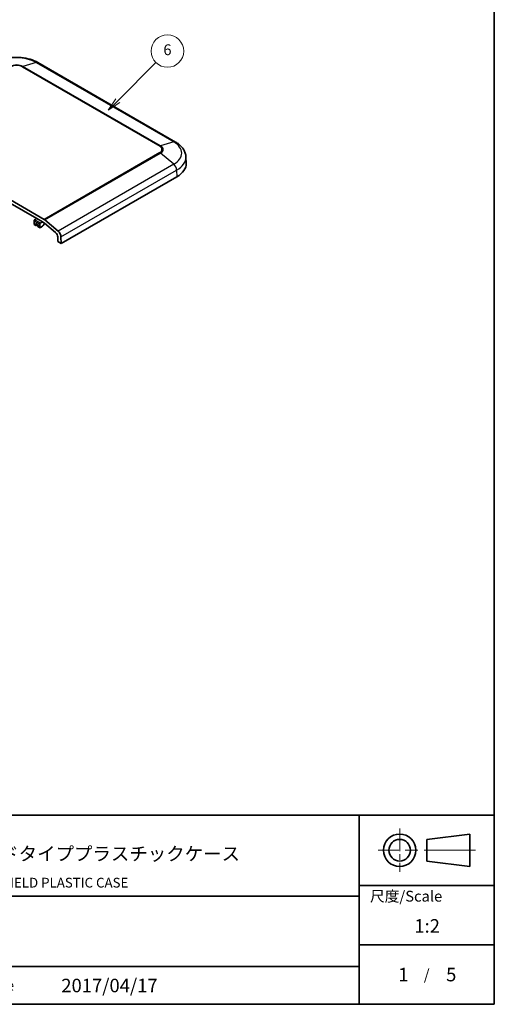
# Model space of a CAD drawing. Units: millimetres. Extents: x 0 to 5810, y 0 to 562.
# Drawn here: x 3012 to 3188, y 0 to 364 of the extents above; entities that cross this region are included whole.
import ezdxf
from ezdxf.enums import TextEntityAlignment as Align

# ---------------------------------------------------------------- set-up
doc = ezdxf.new("R2010")
doc.units = ezdxf.units.MM
doc.header["$LTSCALE"] = 2
doc.linetypes.add('CHAIN', pattern=[0.3543, 0.2362, -0.0295, 0.0591, -0.0295])
for name, color, linetype, lineweight in [('Border (ISO)', 7, 'Continuous', 35), ('Title (ISO)', 7, 'Continuous', 35), ('Visible (ISO)', 7, 'Continuous', 35), ('Visible Narrow (ISO)', 7, 'Continuous', 25)]:
    doc.layers.add(name, color=color, linetype=linetype, lineweight=lineweight)
doc.layers.add('Hatch (ISO)', color=1, linetype='Continuous', lineweight=18, true_color=0xff0000)
doc.layers.add('Symbol (TK)', color=100, linetype='Continuous', lineweight=18, true_color=0x00ff3f)
doc.styles.add('Note Text (TK)', font='txt')
doc.styles.add('Note Text (TK2)', font='txt')
doc.styles.add('文字スタイル75', font='arial.ttf')

# ---------------------------------------------------------------- blocks, each defined once
blk = doc.blocks.new('図面枠 tk図枠')
at = {"layer": 'Border (ISO)'}
for p in [(405.5, 289), (14.5, 8)]:
    blk.add_line(p, (405.5, 8), dxfattribs=at)
blk = doc.blocks.new('表題欄 tk表題欄')
at = {"layer": 'Hatch (ISO)'}
h = blk.add_hatch(color=256, dxfattribs=at)
edge = h.paths.add_edge_path(flags=0)
edge.add_arc((95.58, 236.3), 0.596, 270, 360)
edge.add_line((96.17, 236.3), (96.17, 239.71))
edge.add_arc((95.58, 239.71), 0.596, 0, 90)
edge.add_line((95.58, 240.31), (79.14, 240.31))
edge.add_arc((79.14, 239.71), 0.596, 90, 180)
edge.add_line((78.54, 239.71), (78.54, 236.3))
edge.add_arc((79.14, 236.3), 0.596, 180, 270)
edge.add_line((79.14, 235.7), (95.58, 235.7))
edge = h.paths.add_edge_path()
edge.add_line((77.84, 239.96), (77.84, 236.05))
edge.add_arc((78.54, 236.05), 0.702, 180, 270)
edge.add_line((78.54, 235.35), (96.17, 235.35))
edge.add_arc((96.17, 236.05), 0.702, 270, 360)
edge.add_line((96.87, 236.05), (96.87, 239.96))
edge.add_arc((96.17, 239.96), 0.702, 0, 90)
edge.add_line((96.17, 240.66), (78.54, 240.66))
edge.add_arc((78.54, 239.96), 0.702, 90, 180)
for points in [[(79.07, 239.15), (79.07, 238.66), (79.92, 238.66), (79.92, 236.66), (80.51, 236.66), (80.51, 238.66), (81.36, 238.66), (81.36, 239.15)], [(85.68, 236.66), (84.94, 237.89), (84.42, 237.32), (84.42, 236.66), (83.9, 236.66), (83.9, 239.15), (84.42, 239.15), (84.42, 238.1), (85.39, 239.15), (86.11, 239.15), (85.32, 238.3), (86.3, 236.66)], [(92.09, 239.15), (92.09, 236.66), (92.61, 236.66), (92.61, 237.66), (93.77, 237.66), (93.77, 236.66), (94.29, 236.66), (94.29, 239.15), (93.77, 239.15), (93.77, 238.15), (92.61, 238.15), (92.61, 239.15)], [(94.84, 239.15), (94.84, 236.66), (95.36, 236.66), (95.36, 239.15)]]:
    blk.add_hatch(color=256, dxfattribs=at).paths.add_polyline_path(points)
h = blk.add_hatch(color=256, dxfattribs=at)
h.paths.add_polyline_path([(82.59, 237.71), (81.95, 237.71), (82.27, 238.58)], flags=0)
h.paths.add_polyline_path([(82.78, 237.2), (81.76, 237.2), (81.57, 236.66), (80.95, 236.66), (81.86, 239.15), (82.68, 239.15), (83.59, 236.66), (82.98, 236.66)])
h = blk.add_hatch(color=256, dxfattribs=at)
h.paths.add_polyline_path([(87.53, 237.71), (88.16, 237.71), (87.85, 238.58)], flags=0)
h.paths.add_polyline_path([(87.14, 236.66), (87.34, 237.2), (88.35, 237.2), (88.55, 236.66), (89.17, 236.66), (88.25, 239.15), (87.44, 239.15), (86.52, 236.66)])
h = blk.add_hatch(color=256, dxfattribs=at)
edge = h.paths.add_edge_path()
edge.add_arc((90.52, 237.9), 1.27, 38.5505, 336.582)
edge.add_line((91.69, 237.4), (91.17, 237.62))
edge.add_ellipse((90.52, 237.9), major_axis=(0, -0.8), ratio=0.867347, start_angle=124.651, end_angle=429.4109, ccw=False)
edge.add_line((91.09, 238.36), (91.52, 238.7))
at = {"layer": 'Title (ISO)'}
for p, q in [((74.71, 244.05), (255.71, 244.05)), ((74.71, 209.05), (74.71, 244.05)), ((149.71, 244.05), (149.71, 209.05)), ((230.71, 244.05), (230.71, 209.05)), ((255.71, 244.05), (255.71, 209.05)), ((243.21, 239.55), (251.21, 240.55)), ((251.21, 234.55), (251.21, 240.55)), ((243.21, 239.55), (243.21, 235.55)), ((243.21, 235.55), (251.21, 234.55)), ((230.71, 231.05), (255.71, 231.05)), ((74.71, 229.05), (230.71, 229.05)), ((99.71, 229.05), (99.71, 209.05)), ((124.71, 229.05), (124.71, 209.05)), ((230.71, 220.05), (255.71, 220.05)), ((149.71, 216.05), (230.71, 216.05)), ((255.71, 209.05), (74.71, 209.05))]:
    blk.add_line(p, q, dxfattribs=at)
at = {"layer": 'Title (ISO)', "color": 4, "linetype": 'CHAIN', "lineweight": 18, "ltscale": 8.88956, "true_color": 0x00ffff}
blk.add_line((238.21, 241.55), (238.21, 233.55), dxfattribs=at)
at = {"layer": 'Title (ISO)', "color": 4, "linetype": 'CHAIN', "lineweight": 18, "ltscale": 20.001633, "true_color": 0x00ffff}
blk.add_line((252.21, 237.55), (234.21, 237.55), dxfattribs=at)
at = {"layer": 'Title (ISO)'}
for radius in [3, 2]:
    blk.add_circle((238.21, 237.55), radius, dxfattribs=at)
at = {"layer": 'Title (ISO)', "color": 1, "true_color": 0xff0000, "char_height": 2, "line_spacing_factor": 1.5, "style": 'Note Text (TK)'}
for s, insert, attachment_point in [('\\fＭＳ Ｐゴシック|b0|i0;\\H2.0000;品名/Title', (151.71, 242.05), 4), ('\\fＭＳ Ｐゴシック|b0|i0;\\H2.0000;尺度/Scale', (232.71, 229.05), 4), ('\\fＭＳ Ｐゴシック|b0|i0;\\H2.0000;承認/Approved', (87.21, 227.05), 5), ('\\fＭＳ Ｐゴシック|b0|i0;\\H2.0000;検図/Checked', (112.21, 227.05), 5), ('\\fＭＳ Ｐゴシック|b0|i0;\\H2.0000;製図/Created', (137.21, 227.05), 5), ('\\fＭＳ Ｐゴシック|b0|i0;\\H2.0000;作成日/Date', (151.71, 212.55), 4)]:
    blk.add_mtext(s, dxfattribs=dict(at, insert=insert, attachment_point=attachment_point))
at = {"layer": 'Title (ISO)', "color": 7, "line_spacing_factor": 1.5, "style": 'Note Text (TK)'}
for s, insert, char_height, attachment_point in [('株式会社タカチ電機工業', (99.87, 238.05), 2.5, 4), ('\\fArial|b0|i0;\\H1.4986;TAKACHI ELECTRONICS ENCLOSURE CO., LTD.', (99.87, 232.05), 1.4986, 4), ('\\fＭＳ Ｐゴシック|b0|i0;\\H2.0000;/', (243.21, 214.55), 2, 5)]:
    blk.add_mtext(s, dxfattribs=dict(at, insert=insert, char_height=char_height, attachment_point=attachment_point))
at = {"layer": 'Title (ISO)', "color": 7}
for tag, p, height, style in [('<品名>_001', (157.47, 235.67), 2.5, 'Note Text (TK)'), ('<Title>_001', (157.51, 230.65), 1.8, '文字スタイル75'), ('<尺度>_001', (240.92, 222.3), 2.5, 'Note Text (TK)'), ('<ページ_No.>_001', (237.95, 213.3), 2.5, 'Note Text (TK)'), ('<総ページ数>_001', (246.8, 213.3), 2.5, 'Note Text (TK)'), ('作成日_001', (175.64, 211.28), 2.5, 'Note Text (TK)')]:
    blk.add_attdef(tag, p, '', height=height, dxfattribs=dict(at, style=style))
at = {"layer": 'Title (ISO)', "color": 7, "style": 'Note Text (TK)'}
blk.add_attdef('<承認>', text='', height=2.5, dxfattribs=at).set_placement((87.21, 217.05), align=Align.MIDDLE_CENTER)
blk = doc.blocks.new('バルーン3')
at = {"layer": 'Symbol (TK)', "color": 100, "true_color": 0x00ff40}
for p, q in [((335.88, 175.14), (342.94, 182.2)), ((335.52, 175.49), (334.11, 173.37)), ((335.88, 175.14), (334.11, 173.37)), ((334.11, 173.37), (336.23, 174.78))]:
    blk.add_line(p, q, dxfattribs=at)
at = {"layer": 'Symbol (TK)'}
blk.add_circle((345.06, 184.32), 3, dxfattribs=at)
at = {"layer": 'Symbol (TK)', "color": 7, "insert": (345.06, 184.31), "char_height": 2, "attachment_point": 5, "style": 'Note Text (TK2)'}
blk.add_mtext('6', dxfattribs=at)

msp = doc.modelspace()

# ---------------------------------------------------------------- linework, layer by layer
at = {"layer": 'Visible (ISO)'}
for p, q in [((3070.1129, 318.9992), (3019.2012, 348.393)), ((3021.486, 290.3947), (2966.5673, 322.1019)), ((3073.9456, 313.5356), (3074.0493, 311.1112)), ((3070.5996, 306.1297), (3027.8196, 281.4307)), ((2997.5622, 302.9007), (3018.7754, 290.6532)), ((3017.839, 289.9691), (3017.839, 288.4796)), ((3017.9269, 288.5303), (3017.839, 288.4796)), ((3018.4132, 288.148), (3017.839, 288.4796)), ((3018.7754, 290.6532), (3017.9269, 290.1633)), ((3018.3511, 288.2854), (3018.3511, 288.8569)), ((3018.3511, 288.8569), (3019.1996, 288.367)), ((3019.0582, 288.4487), (3018.5632, 288.1629)), ((3018.7754, 290.6532), (3020.8967, 289.4285)), ((3019.1996, 288.367), (3019.1996, 287.7955)), ((3020.0482, 288.9386), (3019.6239, 288.6936)), ((3020.0482, 288.9386), (3020.8967, 289.4285)), ((3020.8967, 289.4285), (3021.3965, 289.1399)), ((3021.583, 288.6144), (3021.2087, 288.1677)), ((3021.6374, 288.9688), (3025.7102, 285.5205)), ((3026.6541, 286.0628), (3021.8072, 290.1665)), ((3019.836, 287.3266), (3019.2618, 287.6581)), ((3020.5431, 287.5913), (3020.0482, 287.3056)), ((3026.5293, 283.8976), (3026.5814, 282.1456)), ((3026.5814, 282.1456), (3027.8196, 281.4307)), ((3027.8196, 281.4307), (3027.7462, 283.8989))]:
    msp.add_line(p, q, dxfattribs=at)
for centre, major_axis, start_param, end_param in [((3062.2624, 310.9432), (11.7905, 0), 5.49778714, 6.30788053), ((3018.139, 289.7959), (-0.2121, 0.3674), 0, 1.57079633), ((3018.5632, 288.4078), (-0.15, -0.2598), 5.49778714, 7.06858347), ((3019.4118, 287.9179), (-0.15, -0.2598), 5.49778714, 6.28318531), ((3020.5431, 289.2243), (-1, -1.7321), 0.78539816, 1.27535549), ((3021.3965, 287.9152), (-0.75, 1.299), 5.26864796, 5.49778714), ((3021.486, 288.7617), (1, -1.7321), 2.12705531, 2.35619449), ((3021.2503, 289.1427), (-0.5, -0.866), 1.27535549, 1.58572857), ((3019.836, 287.673), (-0.2121, 0.3674), 1.57079633, 3.14159265), ((3025.4693, 284.4668), (-0.75, 1.299), 3.9618974, 5.26864796), ((3026.3329, 284.6579), (1, -1.7321), 0.82030475, 2.12705531)]:
    msp.add_ellipse(centre, major_axis=major_axis, ratio=0.57735027, start_param=start_param, end_param=end_param, dxfattribs=at)
for points, knots in [([(3019.2012, 348.393), (3018.3267, 348.8979), (3017.3519, 349.3028), (3015.275, 349.9138), (3014.1729, 350.1192), (3011.924, 350.3249), (3010.7775, 350.3249), (3008.5287, 350.1192), (3007.4265, 349.9138), (3005.3497, 349.3028), (3004.3748, 348.8979), (3003.5003, 348.393)], [4.71238898, 4.71238898, 4.71238898, 4.71238898, 5.02654825, 5.02654825, 5.34070751, 5.34070751, 5.65486678, 5.65486678, 5.96902604, 5.96902604, 6.28318531, 6.28318531, 6.28318531, 6.28318531]), ([(3073.9456, 313.5356), (3073.926, 313.9945), (3073.8452, 314.4501), (3073.5745, 315.3246), (3073.3851, 315.7435), (3072.9197, 316.5306), (3072.644, 316.8991), (3072.0242, 317.5845), (3071.6803, 317.9016), (3070.9363, 318.4866), (3070.5363, 318.7547), (3070.1129, 318.9992)], [3.95168604, 3.95168604, 3.95168604, 3.95168604, 4.103826628, 4.103826628, 4.255967216, 4.255967216, 4.408107804, 4.408107804, 4.560248392, 4.560248392, 4.71238898, 4.71238898, 4.71238898, 4.71238898])]:
    msp.add_open_spline(points, degree=3, knots=knots, dxfattribs=at)
at = {"layer": 'Visible Narrow (ISO)'}
for p, q in [((3013.3542, 346.801), (3064.2659, 317.4071)), ((3018.5224, 348.4368), (3013.6755, 346.9437)), ((3064.5871, 317.5499), (3013.6755, 346.9437)), ((3018.5224, 348.4368), (3069.4341, 319.0429)), ((3069.4341, 319.0429), (3064.5871, 317.5499)), ((3064.2659, 315.0937), (3021.486, 290.3947)), ((3021.8072, 290.1665), (3064.5871, 314.8655)), ((3069.4341, 310.7618), (3064.5871, 314.8655)), ((3069.4341, 310.7618), (3026.6541, 286.0628)), ((3027.7462, 283.8989), (3070.5262, 308.5979)), ((3070.5262, 308.5979), (3070.5996, 306.1297)), ((3020.0482, 288.9386), (3017.9269, 290.1633)), ((3017.9269, 288.5303), (3017.9269, 289.6734)), ((3017.9269, 289.6734), (3019.6239, 288.6936)), ((3018.3511, 288.2854), (3017.9269, 288.5303)), ((3019.6239, 287.5505), (3019.1996, 287.7955)), ((3019.6239, 288.6936), (3019.6239, 287.5505)), ((3020.0482, 287.3056), (3020.0482, 288.9386))]:
    msp.add_line(p, q, dxfattribs=at)
for centre, major_axis, start_param, end_param in [((3011.3508, 344.2962), (10.1422, 0), 0.78539816, 2.35619449), ((3011.3508, 345.6016), (-3.2876, 0), 3.92699082, 5.49778714), ((3011.3508, 345.6443), (2.8333, 0), 0.78539816, 2.35619449), ((3013.3542, 345.168), (1, 1.7321), 0.55625898, 0.78539816), ((3018.2012, 346.661), (1, 1.7321), 0, 0.55625898), ((3064.2659, 315.7741), (1, 1.7321), 0.55625898, 0.78539816), ((3062.2624, 316.2504), (2.8333, 0), 5.49778714, 7.06858347), ((3062.2624, 316.2077), (3.2876, 0), 5.49778714, 7.06858347), ((3069.1129, 317.2671), (1, 1.7321), 0, 0.55625898), ((3062.2624, 314.9023), (10.1422, 0), 5.49778714, 7.06858347), ((3064.2659, 313.4607), (1, -1.7321), 2.12705531, 2.35619449), ((3062.2624, 313.369), (11.6867, 0), 5.49778714, 6.30788053), ((3069.1129, 309.3569), (-1, 1.7321), 3.9618974, 5.26864796)]:
    msp.add_ellipse(centre, major_axis=major_axis, ratio=0.57735027, start_param=start_param, end_param=end_param, dxfattribs=at)

# ---------------------------------------------------------------- block references
at = {"xscale": 2, "yscale": 2, "zscale": 2}
msp.add_blockref('図面枠 tk図枠', (2377, -16), dxfattribs=at)
ref = msp.add_blockref('表題欄 tk表題欄', (2676.5824, -418.1055), dxfattribs=dict(xscale=2, yscale=2, zscale=2))
ref.add_attrib('<品名>_001', 'ハンドタイププラスチックケース', (2991.6307, 53.2017), dxfattribs={"layer": 'Title (ISO)', "color": 7, "height": 5, "style": 'Note Text (TK)'})
ref.add_attrib('<尺度>_001', '1:2', (3158.4261, 26.5), dxfattribs={"layer": 'Title (ISO)', "color": 7, "height": 5, "style": 'Note Text (TK)'})
ref.add_attrib('作成日_001', '2017/04/17', (3027.8608, 4.4574), dxfattribs={"layer": 'Title (ISO)', "color": 7, "height": 5, "style": 'Note Text (TK)'})
ref.add_attrib('<Title>_001', 'HAND-HELD PLASTIC CASE', (2991.5973, 43.2), dxfattribs={"layer": 'Title (ISO)', "color": 7, "height": 3.6, "style": '文字スタイル75'})
ref.add_attrib('<ページ_No.>_001', '1', (3152.4801, 8.5), dxfattribs={"layer": 'Title (ISO)', "color": 7, "height": 5, "style": 'Note Text (TK)'})
ref.add_attrib('<総ページ数>_001', '5', (3170.1818, 8.5), dxfattribs={"layer": 'Title (ISO)', "color": 7, "height": 5, "style": 'Note Text (TK)'})
at = {"layer": 'Symbol (TK)', "xscale": 2, "yscale": 2, "zscale": 2}
msp.add_blockref('バルーン3', (2377, -16), dxfattribs=at)

doc.saveas('drawing.dxf')
